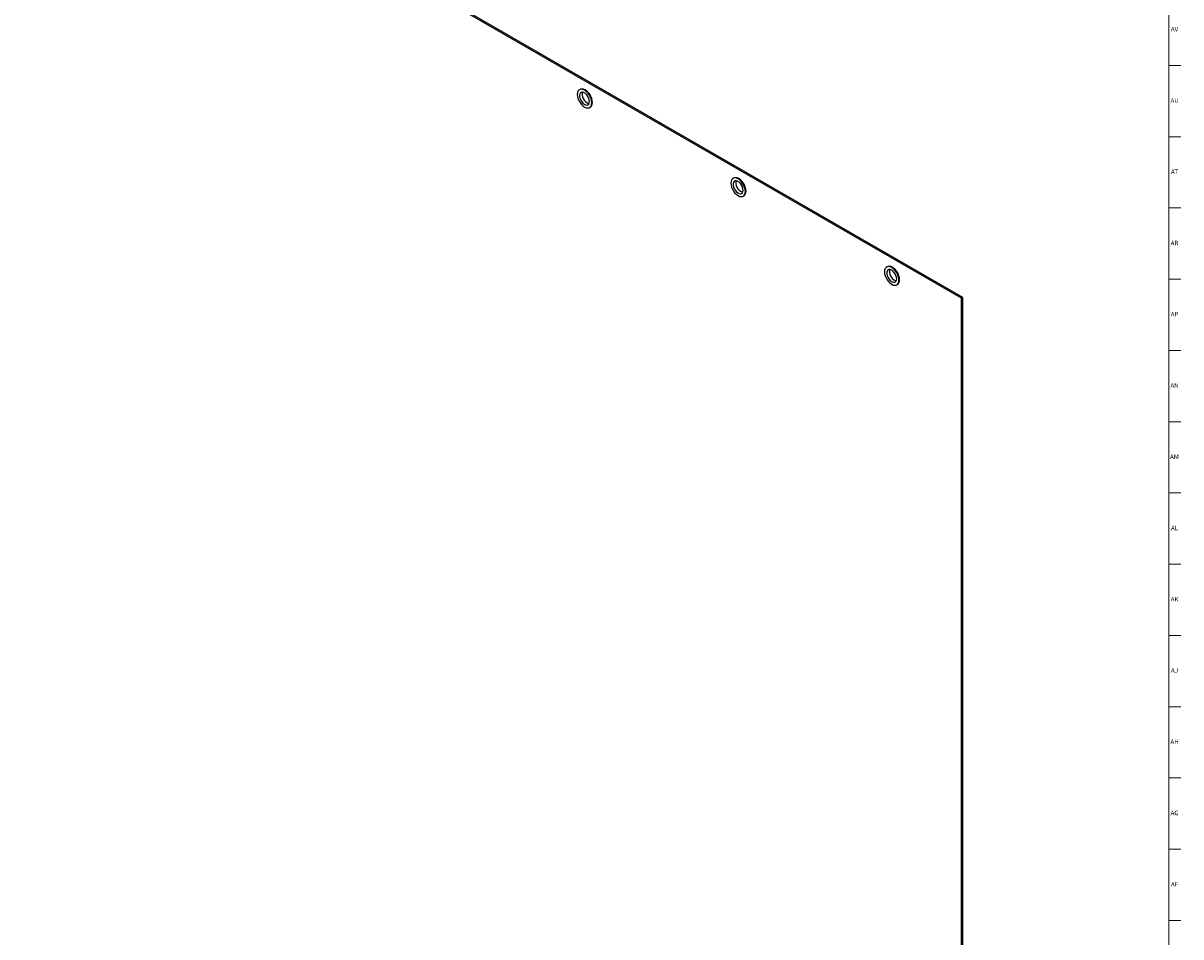
# Model space of a CAD drawing. Units: inches. Extents: x 0 to 150, y 0 to 100.
# Drawn here: x 118 to 150, y 50 to 75 of the extents above; entities that cross this region are included whole.
import ezdxf

# ---------------------------------------------------------------- set-up
doc = ezdxf.new("R2010")
doc.units = ezdxf.units.IN
doc.header["$MEASUREMENT"] = 0
doc.linetypes.add('SLD-Solid', pattern=[0])
doc.layers.add('TITLE', color=7, linetype='SLD-Solid')
doc.styles.add('SLDTEXTSTYLE0', font='GOTHIC.TTF', dxfattribs={"width": 0.913})

msp = doc.modelspace()

# ---------------------------------------------------------------- linework, layer by layer
at = {"color": 7, "linetype": 'SLD-Solid', "lineweight": 25}
for p, q in [((143.7752919, 67.1916173), (93.3939337, 96.2761563)), ((143.8106472, 67.2120275), (93.4292891, 96.2965665)), ((133.2392087, 72.9614819), (133.2215311, 72.9512768)), ((133.504758, 72.4606602), (133.5224357, 72.4708653)), ((137.4818494, 70.5122576), (137.4641717, 70.5020525)), ((137.7473987, 70.0114358), (137.7650764, 70.0216409)), ((141.7244901, 68.0630333), (141.7068124, 68.0528282)), ((141.9900394, 67.5622115), (142.0077171, 67.5724166)), ((143.7752919, 67.1916173), (143.8106472, 67.2120275)), ((143.7752919, 8.4006788), (143.7752919, 67.1916173)), ((143.8106472, 8.421089), (143.8106472, 67.2120275))]:
    msp.add_line(p, q, dxfattribs=at)
at = {"color": 7, "linetype": 'SLD-Solid', "lineweight": 25, "flags": 128}
for points in [[(133.5634325, 72.5903447), (133.5584109, 72.6447094), (133.5435978, 72.7021459), (133.519736, 72.7597741), (133.4880221, 72.8147043), (133.4500462, 72.864182), (133.4077128, 72.9057262), (133.3631445, 72.9372537), (133.3185763, 72.9571836), (133.2762428, 72.9645165), (133.238267, 72.9588848), (133.2065531, 72.9405708), (133.1826913, 72.9104928), (133.1678782, 72.8701592), (133.1628565, 72.8215923), (133.1678782, 72.7672276), (133.1826913, 72.7097911), (133.2065531, 72.6521629), (133.238267, 72.5972327), (133.2762428, 72.547755), (133.3185763, 72.5062108), (133.3631445, 72.4746833), (133.4077128, 72.4547534), (133.4500462, 72.4474205), (133.4880221, 72.4530522), (133.519736, 72.4713662), (133.5435978, 72.5014442), (133.5584109, 72.5417778), (133.5634325, 72.5903447)], [(133.5224357, 72.4708653), (133.5374137, 72.4815713), (133.5612755, 72.5116493), (133.5760886, 72.5519829), (133.5811102, 72.6005498), (133.5760886, 72.6549145), (133.5612755, 72.712351), (133.5374137, 72.7699792), (133.5056997, 72.8249094), (133.4677239, 72.8743871), (133.4253905, 72.9159313), (133.3808222, 72.9474588), (133.3362539, 72.9673887), (133.2939205, 72.9747216), (133.2559447, 72.9690899), (133.2392087, 72.9614819)], [(133.4999697, 72.626981), (133.4948959, 72.6725382), (133.4800506, 72.7205747), (133.456535, 72.7675279), (133.426093, 72.8099156), (133.3909824, 72.8445939), (133.3538073, 72.8689911), (133.3173246, 72.8812976), (133.2842402, 72.8806008), (133.2570077, 72.8669523), (133.237647, 72.8413643), (133.2275938, 72.8057347), (133.2275938, 72.7627059), (133.237647, 72.7154691), (133.2570077, 72.6675277), (133.2842402, 72.6224373), (133.3173246, 72.583542), (133.3538073, 72.5537265), (133.3909824, 72.5352021), (133.426093, 72.5293427), (133.456535, 72.5365828), (133.4800506, 72.5563855), (133.4948959, 72.587282), (133.4999697, 72.626981)], [(133.3084474, 72.8823711), (133.3083576, 72.8821848), (133.2983045, 72.8465551), (133.2983045, 72.8035263), (133.3083576, 72.7562895), (133.3277184, 72.7083481), (133.3549508, 72.6632577), (133.3880353, 72.6243624), (133.4245179, 72.5945469), (133.4616931, 72.5760225), (133.4885524, 72.5703863)], [(137.8060732, 70.1411204), (137.8010516, 70.1954851), (137.7862385, 70.2529216), (137.7623767, 70.3105498), (137.7306628, 70.3654799), (137.6926869, 70.4149576), (137.6503535, 70.4565018), (137.6057852, 70.4880294), (137.561217, 70.5079593), (137.5188835, 70.5152922), (137.4809077, 70.5096605), (137.4491938, 70.4913464), (137.425332, 70.4612685), (137.4105189, 70.4209348), (137.4054972, 70.372368), (137.4105189, 70.3180032), (137.425332, 70.2605667), (137.4491938, 70.2029385), (137.4809077, 70.1480084), (137.5188835, 70.0985307), (137.561217, 70.0569865), (137.6057852, 70.025459), (137.6503535, 70.0055291), (137.6926869, 69.9981961), (137.7306628, 70.0038279), (137.7623767, 70.0221419), (137.7862385, 70.0522198), (137.8010516, 70.0925535), (137.8060732, 70.1411204)], [(137.7426104, 70.1777567), (137.7375365, 70.2233138), (137.7226913, 70.2713503), (137.6991757, 70.3183036), (137.6687337, 70.3606912), (137.6336231, 70.3953696), (137.5964479, 70.4197668), (137.5599653, 70.4320733), (137.5268809, 70.4313765), (137.4996484, 70.417728), (137.4802876, 70.39214), (137.4702345, 70.3565104), (137.4702345, 70.3134815), (137.4802876, 70.2662448), (137.4996484, 70.2183033), (137.5268809, 70.1732129), (137.5599653, 70.1343176), (137.5964479, 70.1045022), (137.6336231, 70.0859778), (137.6687337, 70.0801183), (137.6991757, 70.0873585), (137.7226913, 70.1071611), (137.7375365, 70.1380577), (137.7426104, 70.1777567)], [(137.7650764, 70.0216409), (137.7800544, 70.032347), (137.8039161, 70.0624249), (137.8187293, 70.1027586), (137.8237509, 70.1513255), (137.8187293, 70.2056902), (137.8039161, 70.2631267), (137.7800544, 70.3207549), (137.7483404, 70.375685), (137.7103646, 70.4251627), (137.6680312, 70.4667069), (137.6234629, 70.4982345), (137.5788946, 70.5181644), (137.5365612, 70.5254973), (137.4985854, 70.5198656), (137.4818494, 70.5122576)], [(137.5510881, 70.4331467), (137.5509983, 70.4329604), (137.5409451, 70.3973308), (137.5409451, 70.3543019), (137.5509983, 70.3070652), (137.5703591, 70.2591238), (137.5975915, 70.2140333), (137.630676, 70.175138), (137.6671586, 70.1453226), (137.7043338, 70.1267982), (137.731193, 70.121162)], [(142.0487139, 67.691896), (142.0436923, 67.7462608), (142.0288792, 67.8036973), (142.0050174, 67.8613255), (141.9733034, 67.9162556), (141.9353276, 67.9657333), (141.8929942, 68.0072775), (141.8484259, 68.038805), (141.8038576, 68.0587349), (141.7615242, 68.0660679), (141.7235484, 68.0604361), (141.6918345, 68.0421221), (141.6679727, 68.0120442), (141.6531596, 67.9717105), (141.6481379, 67.9231436), (141.6531596, 67.8687789), (141.6679727, 67.8113424), (141.6918345, 67.7537142), (141.7235484, 67.6987841), (141.7615242, 67.6493064), (141.8038576, 67.6077622), (141.8484259, 67.5762346), (141.8929942, 67.5563047), (141.9353276, 67.5489718), (141.9733034, 67.5546035), (142.0050174, 67.5729176), (142.0288792, 67.6029955), (142.0436923, 67.6433292), (142.0487139, 67.691896)], [(141.9852511, 67.7285323), (141.9801772, 67.7740895), (141.965332, 67.822126), (141.9418164, 67.8690792), (141.9113744, 67.9114669), (141.8762638, 67.9461453), (141.8390886, 67.9705424), (141.802606, 67.982849), (141.7695215, 67.9821521), (141.7422891, 67.9685036), (141.7229283, 67.9429157), (141.7128752, 67.907286), (141.7128752, 67.8642572), (141.7229283, 67.8170204), (141.7422891, 67.769079), (141.7695215, 67.7239886), (141.802606, 67.6850933), (141.8390886, 67.6552778), (141.8762638, 67.6367534), (141.9113744, 67.630894), (141.9418164, 67.6381341), (141.965332, 67.6579368), (141.9801772, 67.6888334), (141.9852511, 67.7285323)], [(142.0077171, 67.5724166), (142.022695, 67.5831227), (142.0465568, 67.6132006), (142.0613699, 67.6535343), (142.0663916, 67.7021011), (142.0613699, 67.7564659), (142.0465568, 67.8139024), (142.022695, 67.8715306), (141.9909811, 67.9264607), (141.9530053, 67.9759384), (141.9106719, 68.0174826), (141.8661036, 68.0490101), (141.8215353, 68.06894), (141.7792019, 68.076273), (141.7412261, 68.0706412), (141.7244901, 68.0630333)], [(141.7937288, 67.9839224), (141.793639, 67.9837361), (141.7835858, 67.9481064), (141.7835858, 67.9050776), (141.793639, 67.8578408), (141.8129998, 67.8098994), (141.8402322, 67.764809), (141.8733166, 67.7259137), (141.9097993, 67.6960982), (141.9469745, 67.6775738), (141.9738337, 67.6719377)]]:
    msp.add_lwpolyline(points, dxfattribs=at)
at = {"layer": 'TITLE', "linetype": 'SLD-Solid', "lineweight": 18}
for p, q in [((149.5, 99.5), (149.5, 0.5)), ((149.5, 73.6220472), (149.8346457, 73.6220472)), ((149.5, 71.6535433), (149.8346457, 71.6535433)), ((149.5, 69.6850394), (149.8346457, 69.6850394)), ((149.5, 67.7165354), (149.8346457, 67.7165354)), ((149.5, 65.7480315), (149.8346457, 65.7480315)), ((149.5, 63.7795276), (149.8346457, 63.7795276)), ((149.5, 61.8110236), (149.8346457, 61.8110236)), ((149.5, 59.8425197), (149.8346457, 59.8425197)), ((149.5, 57.8740157), (149.8346457, 57.8740157)), ((149.5, 55.9055118), (149.8346457, 55.9055118)), ((149.5, 53.9370079), (149.8346457, 53.9370079)), ((149.5, 51.9685039), (149.8346457, 51.9685039)), ((149.5000394, 50), (149.4999606, 50)), ((149.5, 50), (149.8346457, 50))]:
    msp.add_line(p, q, dxfattribs=at)

# ---------------------------------------------------------------- texts
at = {"layer": 'TITLE', "char_height": 0.125, "attachment_point": 2, "style": 'SLDTEXTSTYLE0'}
for s, insert in [('AV', (149.6603495, 74.6861772)), ('AU', (149.6624473, 72.7176732)), ('AT', (149.6618975, 70.7491693)), ('AR', (149.6605231, 68.7806653)), ('AP', (149.6617962, 66.8121614)), ('AN', (149.6611307, 64.8436575)), ('AM', (149.6579189, 62.8751535)), ('AL', (149.6608414, 60.9066496)), ('AK', (149.661912, 58.9381457)), ('AJ', (149.6611741, 56.9696417)), ('AH', (149.6619698, 55.0011378)), ('AG', (149.6618541, 53.0326339)), ('AF', (149.6609426, 51.0641299))]:
    msp.add_mtext(s, dxfattribs=dict(at, insert=insert))

doc.saveas('drawing.dxf')
